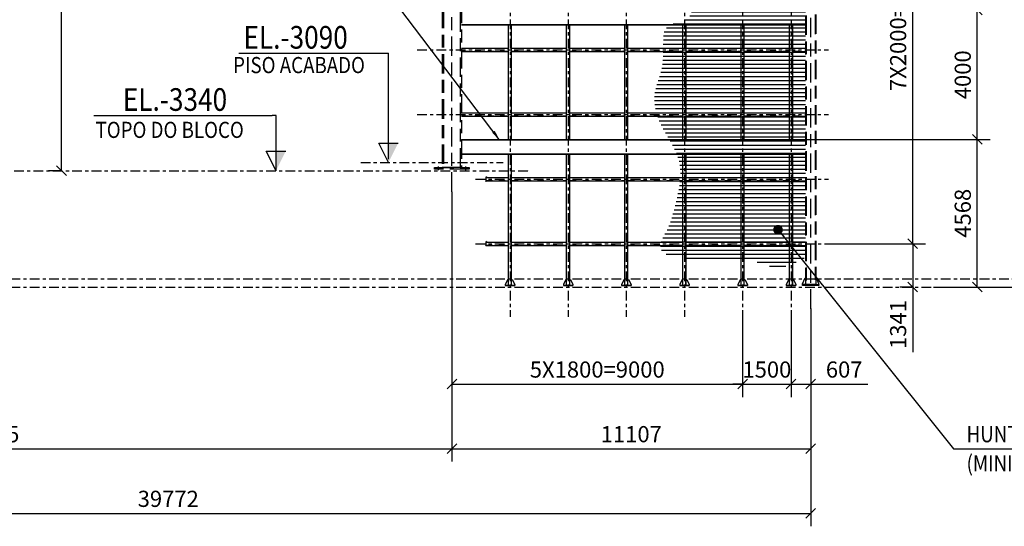
# Model space of a CAD drawing. Units: centimetres. Extents: x -7971 to 168200, y 0 to 118818.
# Drawn here: x 99691 to 130167, y 84943 to 100615 of the extents above; entities that cross this region are included whole.
import ezdxf

# ---------------------------------------------------------------- set-up
doc = ezdxf.new("R2010")
doc.units = ezdxf.units.CM
doc.header["$LTSCALE"] = 100
doc.header["$MEASUREMENT"] = 0
for name, pattern in [('XKITLINE00', [0]), ('XKITLINE02', [4, 2, -2]), ('XKITLINE03', [6, 3, -1, 1, -1]), ('XKITLINE06', [7, 3, -1, 2, -1])]:
    doc.linetypes.add(name, pattern=pattern)
doc.layers.add('COTAS', color=3, linetype='Continuous')
doc.layers.add('P04', color=3, linetype='Continuous')
doc.styles.add('ROMANS', font='ROMANS.SHX')
doc.styles.add('XTEEL', font='ROMANS.SHX', dxfattribs={"width": 0.85})
doc.dimstyles.new('TRAÇO-TRAÇO', dxfattribs={"dimscale": 200, "dimtxt": 2.5, "dimasz": 1.5, "dimexe": 2, "dimexo": 0, "dimgap": 1, "dimtad": 1, "dimdec": 0, "dimzin": 0, "dimdsep": 46, "dimtxsty": 'XTEEL', "dimblk1": 'OBLIQUE', "dimblk2": 'OBLIQUE', "dimsah": 1, "dimcen": 1, "dimclrd": 1, "dimclre": 1, "dimclrt": 4, "dimazin": 0, "dimtfac": 1, "dimtdec": 0, "dimtix": 1, "dimtmove": 2, "dimatfit": 3, "dimfxl": 2, "dimtolj": 1, "dimtzin": 0, "dimarcsym": 0})

# ---------------------------------------------------------------- blocks, each defined once
blk = doc.blocks.new('_Oblique')
at = {"color": 0, "linetype": 'ByBlock', "lineweight": -2}
blk.add_line((-0.5, -0.5), (0.5, 0.5), dxfattribs=at)
blk = doc.blocks.new('*D46')
at = {"color": 1, "lineweight": -2, "transparency": 16777216}
for p, q in [((84403, 97545), (84403, 86943)), ((113068, 95294), (113068, 86943)), ((84403, 87343), (113068, 87343))]:
    blk.add_line(p, q, dxfattribs=at)
at = {"layer": 'Defpoints', "color": 0, "transparency": 16777216}
for p in [(84403, 97545), (113068, 95294), (113068, 87343)]:
    blk.add_point(p, dxfattribs=at)
at = {"color": 1, "lineweight": -2, "transparency": 16777216, "xscale": 300, "yscale": 300, "zscale": 300, "rotation": 180}
blk.add_blockref('_Oblique', (84403, 87343), dxfattribs=at)
at = {"color": 1, "lineweight": -2, "transparency": 16777216, "xscale": 300, "yscale": 300, "zscale": 300}
blk.add_blockref('_Oblique', (113068, 87343), dxfattribs=at)
at = {"color": 4, "transparency": 16777216, "insert": (98735, 87793), "char_height": 500, "attachment_point": 5, "style": 'XTEEL'}
blk.add_mtext('\\A1;28665', dxfattribs=at)
blk = doc.blocks.new('*D47')
at = {"color": 1, "lineweight": -2, "transparency": 16777216}
for p, q in [((113068, 95294), (113068, 86943)), ((124175, 91676), (124175, 86943)), ((113068, 87343), (124175, 87343))]:
    blk.add_line(p, q, dxfattribs=at)
at = {"layer": 'Defpoints', "color": 0, "transparency": 16777216}
for p in [(113068, 95294), (124175, 91676), (124175, 87343)]:
    blk.add_point(p, dxfattribs=at)
at = {"color": 1, "lineweight": -2, "transparency": 16777216, "xscale": 300, "yscale": 300, "zscale": 300, "rotation": 180}
blk.add_blockref('_Oblique', (113068, 87343), dxfattribs=at)
at = {"color": 1, "lineweight": -2, "transparency": 16777216, "xscale": 300, "yscale": 300, "zscale": 300}
blk.add_blockref('_Oblique', (124175, 87343), dxfattribs=at)
at = {"color": 4, "transparency": 16777216, "insert": (118621, 87793), "char_height": 500, "attachment_point": 5, "style": 'XTEEL'}
blk.add_mtext('\\A1;11107', dxfattribs=at)
blk = doc.blocks.new('*D48')
at = {"color": 1, "lineweight": -2, "transparency": 16777216}
for p, q in [((84403, 97545), (84403, 84943)), ((124175, 91676), (124175, 84943)), ((84403, 85343), (124175, 85343))]:
    blk.add_line(p, q, dxfattribs=at)
at = {"layer": 'Defpoints', "color": 0, "transparency": 16777216}
for p in [(84403, 97545), (124175, 91676), (124175, 85343)]:
    blk.add_point(p, dxfattribs=at)
at = {"color": 1, "lineweight": -2, "transparency": 16777216, "xscale": 300, "yscale": 300, "zscale": 300, "rotation": 180}
blk.add_blockref('_Oblique', (84403, 85343), dxfattribs=at)
at = {"color": 1, "lineweight": -2, "transparency": 16777216, "xscale": 300, "yscale": 300, "zscale": 300}
blk.add_blockref('_Oblique', (124175, 85343), dxfattribs=at)
at = {"color": 4, "transparency": 16777216, "insert": (104289, 85793), "char_height": 500, "attachment_point": 5, "style": 'XTEEL'}
blk.add_mtext('\\A1;39772', dxfattribs=at)
blk = doc.blocks.new('*D52')
at = {"color": 1, "lineweight": -2, "transparency": 16777216}
for p, q in [((112768, 112158), (100585, 112158)), ((100985, 95944), (100985, 112158)), ((100985, 95944), (100585, 95944))]:
    blk.add_line(p, q, dxfattribs=at)
at = {"layer": 'Defpoints', "color": 0, "transparency": 16777216}
for p in [(100985, 112158), (112768, 112158), (100985, 95944)]:
    blk.add_point(p, dxfattribs=at)
at = {"color": 1, "lineweight": -2, "transparency": 16777216, "xscale": 300, "yscale": 300, "zscale": 300}
for p, rotation in [((100985, 112158), 90), ((100985, 95944), 270)]:
    blk.add_blockref('_Oblique', p, dxfattribs=dict(at, rotation=rotation))
at = {"color": 4, "transparency": 16777216, "insert": (100535, 104051), "char_height": 500, "attachment_point": 5, "rotation": 90, "style": 'XTEEL'}
blk.add_mtext('\\A1;16214', dxfattribs=at)
blk = doc.blocks.new('*D53')
at = {"color": 1, "lineweight": -2, "transparency": 16777216}
for p, q in [((124330, 109186), (131731, 109186)), ((131331, 92343), (131331, 109186)), ((129331, 92343), (131731, 92343))]:
    blk.add_line(p, q, dxfattribs=at)
at = {"layer": 'Defpoints', "color": 0, "transparency": 16777216}
for p in [(124330, 109186), (131331, 109186), (129331, 92343)]:
    blk.add_point(p, dxfattribs=at)
at = {"color": 1, "lineweight": -2, "transparency": 16777216, "xscale": 300, "yscale": 300, "zscale": 300}
for p, rotation in [((131331, 109186), 90), ((131331, 92343), 270)]:
    blk.add_blockref('_Oblique', p, dxfattribs=dict(at, rotation=rotation))
at = {"color": 4, "transparency": 16777216, "insert": (130881, 100764), "char_height": 500, "attachment_point": 5, "rotation": 90, "style": 'XTEEL'}
blk.add_mtext('\\A1;16843', dxfattribs=at)
blk = doc.blocks.new('*D54')
at = {"color": 1, "lineweight": -2, "transparency": 16777216}
for p, q in [((113068, 95294), (113068, 88943)), ((122068, 91420), (122068, 88943)), ((113068, 89343), (122068, 89343))]:
    blk.add_line(p, q, dxfattribs=at)
at = {"layer": 'Defpoints', "color": 0, "transparency": 16777216}
for p in [(113068, 95294), (122068, 91420), (122068, 89343)]:
    blk.add_point(p, dxfattribs=at)
at = {"color": 1, "lineweight": -2, "transparency": 16777216, "xscale": 300, "yscale": 300, "zscale": 300, "rotation": 180}
blk.add_blockref('_Oblique', (113068, 89343), dxfattribs=at)
at = {"color": 1, "lineweight": -2, "transparency": 16777216, "xscale": 300, "yscale": 300, "zscale": 300}
blk.add_blockref('_Oblique', (122068, 89343), dxfattribs=at)
at = {"color": 4, "transparency": 16777216, "insert": (117568, 89793), "char_height": 500, "attachment_point": 5, "style": 'XTEEL'}
blk.add_mtext('\\A1;5X1800=9000', dxfattribs=at)
blk = doc.blocks.new('*D57')
at = {"color": 1, "lineweight": -2, "transparency": 16777216}
for p, q in [((122068, 91420), (122068, 88943)), ((123568, 91420), (123568, 88943)), ((122068, 89343), (121768, 89343)), ((122068, 89343), (123568, 89343)), ((123568, 89343), (123868, 89343))]:
    blk.add_line(p, q, dxfattribs=at)
at = {"layer": 'Defpoints', "color": 0, "transparency": 16777216}
for p in [(122068, 91420), (123568, 91420), (123568, 89343)]:
    blk.add_point(p, dxfattribs=at)
at = {"color": 1, "lineweight": -2, "transparency": 16777216, "xscale": 300, "yscale": 300, "zscale": 300}
blk.add_blockref('_Oblique', (122068, 89343), dxfattribs=at)
at = {"color": 1, "lineweight": -2, "transparency": 16777216, "xscale": 300, "yscale": 300, "zscale": 300, "rotation": 180}
blk.add_blockref('_Oblique', (123568, 89343), dxfattribs=at)
at = {"color": 4, "transparency": 16777216, "insert": (122818, 89793), "char_height": 500, "attachment_point": 5, "style": 'XTEEL'}
blk.add_mtext('\\A1;1500', dxfattribs=at)
blk = doc.blocks.new('*D58')
at = {"color": 1, "lineweight": -2, "transparency": 16777216}
for p, q in [((124175, 91676), (124175, 88943)), ((123568, 91420), (123568, 88943)), ((123568, 89343), (124175, 89343)), ((124175, 89343), (125947, 89343))]:
    blk.add_line(p, q, dxfattribs=at)
at = {"layer": 'Defpoints', "color": 0, "transparency": 16777216}
for p in [(124175, 91676), (123568, 91420), (124175, 89343)]:
    blk.add_point(p, dxfattribs=at)
at = {"color": 1, "lineweight": -2, "transparency": 16777216, "xscale": 300, "yscale": 300, "zscale": 300, "rotation": 180}
blk.add_blockref('_Oblique', (123568, 89343), dxfattribs=at)
at = {"color": 1, "lineweight": -2, "transparency": 16777216, "xscale": 300, "yscale": 300, "zscale": 300}
blk.add_blockref('_Oblique', (124175, 89343), dxfattribs=at)
at = {"color": 4, "transparency": 16777216, "insert": (125211, 89793), "char_height": 500, "attachment_point": 5, "style": 'XTEEL'}
blk.add_mtext('\\A1;607', dxfattribs=at)
blk = doc.blocks.new('*D59')
at = {"color": 1, "lineweight": -2, "transparency": 16777216}
for p, q in [((124724, 93684), (127731, 93684)), ((127331, 93684), (127331, 92343)), ((127331, 92343), (126931, 92343)), ((127331, 92343), (127331, 90328))]:
    blk.add_line(p, q, dxfattribs=at)
at = {"layer": 'Defpoints', "color": 0, "transparency": 16777216}
for p in [(124724, 93684), (127331, 93684), (127331, 92343)]:
    blk.add_point(p, dxfattribs=at)
at = {"color": 1, "lineweight": -2, "transparency": 16777216, "xscale": 300, "yscale": 300, "zscale": 300}
for p, rotation in [((127331, 93684), 90), ((127331, 92343), 270)]:
    blk.add_blockref('_Oblique', p, dxfattribs=dict(at, rotation=rotation))
at = {"color": 4, "transparency": 16777216, "insert": (126881, 91185), "char_height": 500, "attachment_point": 5, "rotation": 90, "style": 'XTEEL'}
blk.add_mtext('\\A1;1341', dxfattribs=at)
blk = doc.blocks.new('*D60')
at = {"color": 1, "lineweight": -2, "transparency": 16777216}
for p, q in [((124692, 107684), (127731, 107684)), ((127331, 93684), (127331, 107684)), ((124724, 93684), (127731, 93684))]:
    blk.add_line(p, q, dxfattribs=at)
at = {"layer": 'Defpoints', "color": 0, "transparency": 16777216}
for p in [(124692, 107684), (127331, 107684), (124724, 93684)]:
    blk.add_point(p, dxfattribs=at)
at = {"color": 1, "lineweight": -2, "transparency": 16777216, "xscale": 300, "yscale": 300, "zscale": 300}
for p, rotation in [((127331, 107684), 90), ((127331, 93684), 270)]:
    blk.add_blockref('_Oblique', p, dxfattribs=dict(at, rotation=rotation))
at = {"color": 4, "transparency": 16777216, "insert": (126881, 100684), "char_height": 500, "attachment_point": 5, "rotation": 90, "style": 'XTEEL'}
blk.add_mtext('\\A1;7X2000=14000', dxfattribs=at)
blk = doc.blocks.new('*D62')
at = {"color": 1, "lineweight": -2, "transparency": 16777216}
for p, q in [((124019, 96911), (129731, 96911)), ((129331, 92343), (129331, 96911)), ((127973, 92343), (129731, 92343))]:
    blk.add_line(p, q, dxfattribs=at)
at = {"layer": 'Defpoints', "color": 0, "transparency": 16777216}
for p in [(124019, 96911), (129331, 96911), (127973, 92343)]:
    blk.add_point(p, dxfattribs=at)
at = {"color": 1, "lineweight": -2, "transparency": 16777216, "xscale": 300, "yscale": 300, "zscale": 300}
for p, rotation in [((129331, 96911), 90), ((129331, 92343), 270)]:
    blk.add_blockref('_Oblique', p, dxfattribs=dict(at, rotation=rotation))
at = {"color": 4, "transparency": 16777216, "insert": (128881, 94627), "char_height": 500, "attachment_point": 5, "rotation": 90, "style": 'XTEEL'}
blk.add_mtext('\\A1;4568', dxfattribs=at)
blk = doc.blocks.new('*D63')
at = {"color": 1, "lineweight": -2, "transparency": 16777216}
for p, q in [((124019, 100911), (129731, 100911)), ((129331, 96911), (129331, 100911)), ((124019, 96911), (129731, 96911))]:
    blk.add_line(p, q, dxfattribs=at)
at = {"layer": 'Defpoints', "color": 0, "transparency": 16777216}
for p in [(124019, 100911), (129331, 100911), (124019, 96911)]:
    blk.add_point(p, dxfattribs=at)
at = {"color": 1, "lineweight": -2, "transparency": 16777216, "xscale": 300, "yscale": 300, "zscale": 300}
for p, rotation in [((129331, 100911), 90), ((129331, 96911), 270)]:
    blk.add_blockref('_Oblique', p, dxfattribs=dict(at, rotation=rotation))
at = {"color": 4, "transparency": 16777216, "insert": (128881, 98911), "char_height": 500, "attachment_point": 5, "rotation": 90, "style": 'XTEEL'}
blk.add_mtext('\\A1;4000', dxfattribs=at)

msp = doc.modelspace()

# ---------------------------------------------------------------- hatches: boundary and pattern name
h = msp.add_hatch()
h.set_pattern_fill('ANSI31', color=256, scale=1000, angle=135)
h.set_pattern_definition([(180, (-31727.27, 9363.31), (-2e-14, -125), [])])
edge = h.paths.add_edge_path()
edge.add_spline(control_points=[(124018.7, 103100), (123920.5, 103047.6), (123456.7, 102800.3), (122822.4, 102638.6), (122035.3, 101900.8), (121427.7, 101445.4), (120465.3, 101219.5), (120548.2, 100509.7), (119662.4, 100571.1), (119602, 99926.1), (119624.4, 99488), (119536.5, 98906), (119266.3, 98297.8), (119460.7, 97294.2), (120331.9, 96296.8), (120020, 95027), (119814.9, 94230.6), (118969.4, 92837.1), (121825.6, 93487.1), (123202.2, 92831.5), (123678.4, 93082.3), (124018.7, 93261.6)], knot_values=[0, 0, 0, 0, 334.3344989, 1578.4746412, 1884.0626969, 3538.3362175, 4033.2191099, 4335.5830082, 5302.465202, 5500.0629226, 6167.9024678, 6653.8127389, 7244.0109035, 8126.8849235, 9542.6261349, 10961.0138985, 11676.4307955, 12129.4522134, 15267.7656094, 15685.6640466, 16731.9225682, 16731.9225682, 16731.9225682, 16731.9225682], degree=3, periodic=0)
edge.add_line((124018.7, 93261.6), (124018.7, 103100))

# ---------------------------------------------------------------- linework, layer by layer
at = {"color": 1, "linetype": 'XKITLINE03'}
for p, q in [((114867.8, 109026.4), (114867.8, 91420.4)), ((116667.8, 109026.4), (116667.8, 91420.4)), ((118467.8, 109026.4), (118467.8, 91420.4)), ((120267.8, 109026.4), (120267.8, 91420.4)), ((122067.8, 109026.4), (122067.8, 91420.4)), ((123567.8, 109026.4), (123567.8, 91420.4)), ((111993, 99683.7), (124724.2, 99683.7)), ((111993, 97683.7), (124724.2, 97683.7)), ((110246.8, 96193.8), (114654.6, 96193.8)), ((83918.3, 95943.8), (115431.4, 95943.8)), ((113801.7, 95683.7), (124724.2, 95683.7)), ((113801.7, 93683.7), (124724.2, 93683.7)), ((84404.2, 92593.8), (133918.8, 92593.8)), ((84404.2, 92343.8), (136705, 92343))]:
    msp.add_line(p, q, dxfattribs=at)
at = {"color": 1, "linetype": 'XKITLINE02'}
for p, q in [((114821, 96911.2), (114821, 100456.2)), ((114914.6, 96911.2), (114914.6, 100456.2)), ((116621, 96911.2), (116621, 100456.2)), ((116714.6, 96911.2), (116714.6, 100456.2)), ((118421, 96911.2), (118421, 100456.2)), ((118514.6, 96911.2), (118514.6, 100456.2)), ((120221, 96911.2), (120221, 100456.2)), ((120314.6, 96911.2), (120314.6, 100456.2)), ((122021, 96911.2), (122021, 100456.2)), ((122114.6, 96911.2), (122114.6, 100456.2)), ((123521, 96911.2), (123521, 100456.2)), ((123614.6, 96911.2), (123614.6, 100456.2)), ((113367.8, 99730.5), (114817.8, 99730.5)), ((114917.8, 99730.5), (116617.8, 99730.5)), ((116717.8, 99730.5), (118417.8, 99730.5)), ((118517.8, 99730.5), (120217.8, 99730.5)), ((120317.8, 99730.5), (122017.8, 99730.5)), ((122117.8, 99730.5), (123517.8, 99730.5)), ((123617.8, 99730.5), (124018.7, 99730.5)), ((113367.8, 99636.9), (114817.8, 99636.9)), ((114917.8, 99636.9), (116617.8, 99636.9)), ((116717.8, 99636.9), (118417.8, 99636.9)), ((118517.8, 99636.9), (120217.8, 99636.9)), ((120317.8, 99636.9), (122017.8, 99636.9)), ((122117.8, 99636.9), (123517.8, 99636.9)), ((123617.8, 99636.9), (124018.7, 99636.9)), ((113367.8, 97730.5), (114817.8, 97730.5)), ((113367.8, 97636.9), (114817.8, 97636.9)), ((114917.8, 97730.5), (116617.8, 97730.5)), ((114917.8, 97636.9), (116617.8, 97636.9)), ((116717.8, 97730.5), (118417.8, 97730.5)), ((116717.8, 97636.9), (118417.8, 97636.9)), ((118517.8, 97730.5), (120217.8, 97730.5)), ((118517.8, 97636.9), (120217.8, 97636.9)), ((120317.8, 97730.5), (122017.8, 97730.5)), ((120317.8, 97636.9), (122017.8, 97636.9)), ((122117.8, 97730.5), (123517.8, 97730.5)), ((122117.8, 97636.9), (123517.8, 97636.9)), ((123617.8, 97730.5), (124018.7, 97730.5)), ((123617.8, 97636.9), (124018.7, 97636.9)), ((114821, 92406), (114821, 96456.2)), ((114914.6, 92406), (114914.6, 96456.2)), ((116621, 92406), (116621, 96456.2)), ((116714.6, 92406), (116714.6, 96456.2)), ((118421, 92406), (118421, 96456.2)), ((118514.6, 92406), (118514.6, 96456.2)), ((120221, 92406), (120221, 96456.2)), ((120314.6, 92406), (120314.6, 96456.2)), ((122021, 92406), (122021, 96456.2)), ((122114.6, 92406), (122114.6, 96456.2)), ((123521, 92406), (123521, 96456.2)), ((123614.6, 92406), (123614.6, 96456.2)), ((114121.5, 95730.5), (114817.8, 95730.5)), ((114917.8, 95730.5), (116617.8, 95730.5)), ((116717.8, 95730.5), (118417.8, 95730.5)), ((118517.8, 95730.5), (120217.8, 95730.5)), ((120317.8, 95730.5), (122017.8, 95730.5)), ((122117.8, 95730.5), (123517.8, 95730.5)), ((123617.8, 95730.5), (124018.7, 95730.5)), ((114121.5, 95636.9), (114817.8, 95636.9)), ((114917.8, 95636.9), (116617.8, 95636.9)), ((116717.8, 95636.9), (118417.8, 95636.9)), ((118517.8, 95636.9), (120217.8, 95636.9)), ((120317.8, 95636.9), (122017.8, 95636.9)), ((122117.8, 95636.9), (123517.8, 95636.9)), ((123617.8, 95636.9), (124018.7, 95636.9)), ((114121.5, 93730.5), (114817.8, 93730.5)), ((114121.5, 93636.9), (114817.8, 93636.9)), ((114917.8, 93730.5), (116617.8, 93730.5)), ((114917.8, 93636.9), (116617.8, 93636.9)), ((116717.8, 93730.5), (118417.8, 93730.5)), ((116717.8, 93636.9), (118417.8, 93636.9)), ((118517.8, 93730.5), (120217.8, 93730.5)), ((118517.8, 93636.9), (120217.8, 93636.9)), ((120317.8, 93730.5), (122017.8, 93730.5)), ((120317.8, 93636.9), (122017.8, 93636.9)), ((122117.8, 93730.5), (123517.8, 93730.5)), ((122117.8, 93636.9), (123517.8, 93636.9)), ((123617.8, 93730.5), (124018.7, 93730.5)), ((123617.8, 93636.9), (124018.7, 93636.9))]:
    msp.add_line(p, q, dxfattribs=at)
at = {"color": 1, "linetype": 'XKITLINE00'}
for p, q in [((106471.4, 99580.1), (111103.4, 99580.1)), ((111103.4, 96300.9), (111103.4, 99580.1)), ((101984.9, 97656.1), (107505.8, 97656.1)), ((107624.7, 97656.1), (107505.8, 97656.1)), ((107624.7, 95943.8), (107624.7, 97656.1)), ((111103.4, 96194.6), (110803.4, 96794.6)), ((110803.4, 96794.6), (111403.4, 96794.6)), ((107624.7, 95943.8), (107324.7, 96543.8)), ((107324.7, 96543.8), (107924.7, 96543.8))]:
    msp.add_line(p, q, dxfattribs=at)
for p, q in [((114136.8, 95763), (114121.5, 95733.7)), ((114121.5, 95733.7), (114121.5, 95633.7)), ((114121.5, 95633.7), (114106.3, 95604.4)), ((114121.5, 93633.7), (114106.3, 93604.4)), ((114136.8, 93763), (114121.5, 93733.7)), ((114121.5, 93733.7), (114121.5, 93633.7))]:
    msp.add_line(p, q)
at = {"color": 3, "linetype": 'XKITLINE00'}
for p, q in [((114797.8, 92581), (114719.3, 92426)), ((114719.3, 92426), (114719.3, 92406)), ((114719.3, 92406), (114719.3, 92393.3)), ((114719.3, 92406), (115016.3, 92406)), ((114719.3, 92393.3), (115016.3, 92393.3)), ((114817.8, 92581), (114797.8, 92581)), ((114807.8, 92406), (114817.8, 92416)), ((114917.8, 92581), (114937.8, 92581)), ((114927.8, 92406), (114917.8, 92416)), ((114937.8, 92581), (115016.3, 92426)), ((115016.3, 92426), (115016.3, 92406)), ((115016.3, 92406), (115016.3, 92393.3)), ((116597.8, 92581), (116519.3, 92426)), ((116519.3, 92426), (116519.3, 92406)), ((116519.3, 92406), (116519.3, 92393.3)), ((116519.3, 92406), (116816.3, 92406)), ((116519.3, 92393.3), (116816.3, 92393.3)), ((116617.8, 92581), (116597.8, 92581)), ((116607.8, 92406), (116617.8, 92416)), ((116717.8, 92581), (116737.8, 92581)), ((116727.8, 92406), (116717.8, 92416)), ((116737.8, 92581), (116816.3, 92426)), ((116816.3, 92426), (116816.3, 92406)), ((116816.3, 92406), (116816.3, 92393.3)), ((118397.8, 92581), (118319.3, 92426)), ((118319.3, 92426), (118319.3, 92406)), ((118319.3, 92406), (118319.3, 92393.3)), ((118319.3, 92406), (118616.3, 92406)), ((118319.3, 92393.3), (118616.3, 92393.3)), ((118417.8, 92581), (118397.8, 92581)), ((118407.8, 92406), (118417.8, 92416)), ((118517.8, 92581), (118537.8, 92581)), ((118527.8, 92406), (118517.8, 92416)), ((118537.8, 92581), (118616.3, 92426)), ((118616.3, 92426), (118616.3, 92406)), ((118616.3, 92406), (118616.3, 92393.3)), ((120197.8, 92581), (120119.3, 92426)), ((120119.3, 92426), (120119.3, 92406)), ((120119.3, 92406), (120119.3, 92393.3)), ((120119.3, 92406), (120416.3, 92406)), ((120119.3, 92393.3), (120416.3, 92393.3)), ((120217.8, 92581), (120197.8, 92581)), ((120207.8, 92406), (120217.8, 92416)), ((120317.8, 92581), (120337.8, 92581)), ((120327.8, 92406), (120317.8, 92416)), ((120337.8, 92581), (120416.3, 92426)), ((120416.3, 92426), (120416.3, 92406)), ((120416.3, 92406), (120416.3, 92393.3)), ((121997.8, 92581), (121919.3, 92426)), ((121919.3, 92426), (121919.3, 92406)), ((121919.3, 92406), (121919.3, 92393.3)), ((121919.3, 92406), (122216.3, 92406)), ((121919.3, 92393.3), (122216.3, 92393.3)), ((122017.8, 92581), (121997.8, 92581)), ((122007.8, 92406), (122017.8, 92416)), ((122117.8, 92581), (122137.8, 92581)), ((122127.8, 92406), (122117.8, 92416)), ((122137.8, 92581), (122216.3, 92426)), ((122216.3, 92426), (122216.3, 92406)), ((122216.3, 92406), (122216.3, 92393.3)), ((123497.8, 92581), (123419.3, 92426)), ((123419.3, 92426), (123419.3, 92406)), ((123419.3, 92406), (123419.3, 92393.3)), ((123419.3, 92406), (123716.3, 92406)), ((123419.3, 92393.3), (123716.3, 92393.3)), ((123517.8, 92581), (123497.8, 92581)), ((123507.8, 92406), (123517.8, 92416)), ((123617.8, 92581), (123637.8, 92581)), ((123627.8, 92406), (123617.8, 92416)), ((123637.8, 92581), (123716.3, 92426)), ((123716.3, 92426), (123716.3, 92406)), ((123716.3, 92406), (123716.3, 92393.3))]:
    msp.add_line(p, q, dxfattribs=at)
at = {"color": 1, "linetype": 'Continuous'}
for points in [[(111103.4, 96794.6), (111103.4, 96194.6), (111103.4, 96794.6), (111403.4, 96794.6)], [(107624.7, 96543.8), (107624.7, 95943.8), (107624.7, 96543.8), (107924.7, 96543.8)]]:
    msp.add_solid(points, dxfattribs=at)
at = {"layer": 'COTAS'}
for p, q in [((113367.8, 100469.5), (124018.7, 100469.5)), ((113367.8, 100456.2), (124018.7, 100456.2)), ((114817.8, 96911.2), (114817.8, 100456.2)), ((114917.8, 96911.2), (114917.8, 100456.2)), ((116617.8, 96911.2), (116617.8, 100456.2)), ((116717.8, 96911.2), (116717.8, 100456.2)), ((118417.8, 96911.2), (118417.8, 100456.2)), ((118517.8, 96911.2), (118517.8, 100456.2)), ((120217.8, 96911.2), (120217.8, 100456.2)), ((120317.8, 96911.2), (120317.8, 100456.2)), ((122017.8, 96911.2), (122017.8, 100456.2)), ((122117.8, 96911.2), (122117.8, 100456.2)), ((123517.8, 96911.2), (123517.8, 100456.2)), ((123617.8, 96911.2), (123617.8, 100456.2)), ((113367.8, 99733.7), (114817.8, 99733.7)), ((114917.8, 99733.7), (116617.8, 99733.7)), ((116717.8, 99733.7), (118417.8, 99733.7)), ((118517.8, 99733.7), (120217.8, 99733.7)), ((120317.8, 99733.7), (122017.8, 99733.7)), ((122117.8, 99733.7), (123517.8, 99733.7)), ((123617.8, 99733.7), (124018.7, 99733.7)), ((113367.8, 99633.7), (114817.8, 99633.7)), ((114917.8, 99633.7), (116617.8, 99633.7)), ((116717.8, 99633.7), (118417.8, 99633.7)), ((118517.8, 99633.7), (120217.8, 99633.7)), ((120317.8, 99633.7), (122017.8, 99633.7)), ((122117.8, 99633.7), (123517.8, 99633.7)), ((123617.8, 99633.7), (124018.7, 99633.7)), ((113367.8, 97733.7), (114817.8, 97733.7)), ((113367.8, 97633.7), (114817.8, 97633.7)), ((114917.8, 97733.7), (116617.8, 97733.7)), ((114917.8, 97633.7), (116617.8, 97633.7)), ((116717.8, 97733.7), (118417.8, 97733.7)), ((116717.8, 97633.7), (118417.8, 97633.7)), ((118517.8, 97733.7), (120217.8, 97733.7)), ((118517.8, 97633.7), (120217.8, 97633.7)), ((120317.8, 97733.7), (122017.8, 97733.7)), ((120317.8, 97633.7), (122017.8, 97633.7)), ((122117.8, 97733.7), (123517.8, 97733.7)), ((122117.8, 97633.7), (123517.8, 97633.7)), ((123617.8, 97733.7), (124018.7, 97733.7)), ((123617.8, 97633.7), (124018.7, 97633.7)), ((113367.8, 96911.2), (124018.7, 96911.2)), ((113367.8, 96897.9), (124018.7, 96897.9)), ((113367.8, 96469.5), (124018.7, 96469.5)), ((113367.8, 96456.2), (124018.7, 96456.2)), ((114817.8, 92406), (114817.8, 96456.2)), ((114917.8, 92406), (114917.8, 96456.2)), ((116617.8, 92406), (116617.8, 96456.2)), ((116717.8, 92406), (116717.8, 96456.2)), ((118417.8, 92406), (118417.8, 96456.2)), ((118517.8, 92406), (118517.8, 96456.2)), ((120217.8, 92406), (120217.8, 96456.2)), ((120317.8, 92406), (120317.8, 96456.2)), ((122017.8, 92406), (122017.8, 96456.2)), ((122117.8, 92406), (122117.8, 96456.2)), ((123517.8, 92406), (123517.8, 96456.2)), ((123617.8, 92406), (123617.8, 96456.2)), ((114121.5, 95733.7), (114817.8, 95733.7)), ((114917.8, 95733.7), (116617.8, 95733.7)), ((116717.8, 95733.7), (118417.8, 95733.7)), ((118517.8, 95733.7), (120217.8, 95733.7)), ((120317.8, 95733.7), (122017.8, 95733.7)), ((122117.8, 95733.7), (123517.8, 95733.7)), ((123617.8, 95733.7), (124018.7, 95733.7)), ((114121.5, 95633.7), (114817.8, 95633.7)), ((114917.8, 95633.7), (116617.8, 95633.7)), ((116717.8, 95633.7), (118417.8, 95633.7)), ((118517.8, 95633.7), (120217.8, 95633.7)), ((120317.8, 95633.7), (122017.8, 95633.7)), ((122117.8, 95633.7), (123517.8, 95633.7)), ((123617.8, 95633.7), (124018.7, 95633.7)), ((114121.5, 93733.7), (114817.8, 93733.7)), ((114121.5, 93633.7), (114817.8, 93633.7)), ((114917.8, 93733.7), (116617.8, 93733.7)), ((114917.8, 93633.7), (116617.8, 93633.7)), ((116717.8, 93733.7), (118417.8, 93733.7)), ((116717.8, 93633.7), (118417.8, 93633.7)), ((118517.8, 93733.7), (120217.8, 93733.7)), ((118517.8, 93633.7), (120217.8, 93633.7)), ((120317.8, 93733.7), (122017.8, 93733.7)), ((120317.8, 93633.7), (122017.8, 93633.7)), ((122117.8, 93733.7), (123517.8, 93733.7)), ((122117.8, 93633.7), (123517.8, 93633.7)), ((123617.8, 93733.7), (124018.7, 93733.7)), ((123617.8, 93633.7), (124018.7, 93633.7))]:
    msp.add_line(p, q, dxfattribs=at)
at = {"layer": 'P04', "color": 8, "linetype": 'XKITLINE06', "ltscale": 2}
for p, q in [((112767.8, 112152), (112767.8, 96043.8)), ((112805.3, 112152), (112805.3, 96043.8)), ((113067.8, 95293.8), (113067.8, 112164.5)), ((113330.3, 96043.8), (113330.3, 109505.9)), ((113367.8, 109509.6), (113367.8, 96043.8)), ((124174.7, 91675.8), (124174.7, 109551.6)), ((124018.7, 109142.9), (124018.7, 92425.8)), ((124036.1, 109144.7), (124036.1, 92425.8)), ((124313.3, 109172.5), (124313.3, 92425.8)), ((124330.7, 109174.2), (124330.7, 92425.8)), ((112527.8, 96043.8), (113607.8, 96043.8)), ((112527.8, 95993.8), (112527.8, 96043.8)), ((112647.8, 96075.5), (112647.8, 95962)), ((112647.8, 96075.5), (112647.8, 95962)), ((112647.8, 96075.5), (112647.8, 95962)), ((112647.8, 96075.5), (112647.8, 95962)), ((112805.3, 96043.8), (112767.8, 96043.8)), ((113330.3, 96043.8), (112805.3, 96043.8)), ((113367.8, 96043.8), (113330.3, 96043.8)), ((113487.8, 96075.5), (113487.8, 95962)), ((113487.8, 96075.5), (113487.8, 95962)), ((113487.8, 96075.5), (113487.8, 95962)), ((113487.8, 96075.5), (113487.8, 95962)), ((113607.8, 96043.8), (113607.8, 95993.8)), ((113607.8, 95993.8), (112527.8, 95993.8)), ((115431.4, 95943.8), (115431.4, 95943.8)), ((123924.7, 92445.8), (123998.7, 92625.8)), ((123924.7, 92425.8), (123924.7, 92445.8)), ((123924.7, 92425.8), (124424.7, 92425.8)), ((123924.7, 92393.8), (123924.7, 92425.8)), ((124008.7, 92425.8), (123924.7, 92425.8)), ((124424.7, 92393.8), (123924.7, 92393.8)), ((123974.7, 92425.8), (123974.7, 92393.8)), ((123974.7, 92425.8), (123974.7, 92393.8)), ((123998.7, 92625.8), (124018.7, 92625.8)), ((124018.7, 92435.8), (124008.7, 92425.8)), ((124018.7, 92625.8), (124018.7, 92435.8)), ((124330.7, 92425.8), (124018.7, 92425.8)), ((124350.7, 92625.8), (124330.7, 92625.8)), ((124330.7, 92625.8), (124330.7, 92435.8)), ((124330.7, 92435.8), (124340.7, 92425.8)), ((124340.7, 92425.8), (124424.7, 92425.8)), ((124424.7, 92445.8), (124350.7, 92625.8)), ((124374.7, 92425.8), (124374.7, 92393.8)), ((124374.7, 92425.8), (124374.7, 92393.8)), ((124424.7, 92425.8), (124424.7, 92445.8)), ((124424.7, 92425.8), (124424.7, 92393.8))]:
    msp.add_line(p, q, dxfattribs=at)

# ---------------------------------------------------------------- texts
at = {"color": 3, "style": 'ROMANS', "width": 0.85}
for s, p in [('EL.-3090', (106618.2, 99720.1)), ('EL.-3340', (102883.8, 97796.1))]:
    msp.add_text(s, height=700, dxfattribs=at).set_placement(p)
at = {"color": 4, "style": 'ROMANS', "width": 0.85}
for s, p in [('PISO ACABADO', (106297.1, 98961.5)), ('TOPO DO BLOCO', (102038.7, 96957.3))]:
    msp.add_text(s, height=500, dxfattribs=at).set_placement(p)
at = {"color": 6, "style": 'ROMANS', "width": 0.85}
for s, p in [('HUNTER DOUGLAS', (128999.2, 87543.3)), ('(MINIWAVE)', (128999.2, 86643.3))]:
    msp.add_text(s, height=500, dxfattribs=at).set_placement(p)

# ---------------------------------------------------------------- dimensions: what is measured, and where the dimension line sits
for base, p1, p2, picture, middle in [((100984.9, 112158.2), (100984.9, 95943.8), (112767.8, 112158.2), '*D52', (100534.9, 104051)), ((131330.7, 109185.7), (129330.7, 92343.1), (124329.6, 109185.7), '*D53', (130880.7, 100764.4)), ((129330.7, 100911.2), (124018.7, 96911.2), (124018.7, 100911.2), '*D63', (128880.7, 98911.2)), ((129330.7, 96911.2), (127973.3, 92343.2), (124018.7, 96911.2), '*D62', (128880.7, 94627.2))]:
    dim = msp.add_linear_dim(base=base, p1=p1, p2=p2, angle=90, dimstyle='TRAÇO-TRAÇO')
    dim.commit()
    dim.dimension.update_dxf_attribs({"geometry": picture, "text_midpoint": middle})
dim = msp.add_linear_dim(base=(127330.7, 107683.7), p1=(124724.2, 93683.7), p2=(124692.4, 107683.7), angle=90, text='7X2000=<>', dimstyle='TRAÇO-TRAÇO')
dim.commit()
dim.dimension.update_dxf_attribs({"geometry": '*D60', "text_midpoint": (126880.7, 100683.7)})
for base, p1, p2, picture, middle in [((113067.8, 87343.3), (84402.8, 97545.2), (113067.8, 95293.8), '*D46', (98735.3, 87793.3)), ((124174.7, 85343.3), (84402.8, 97545.2), (124174.7, 91675.8), '*D48', (104288.8, 85793.3)), ((124174.7, 87343.3), (113067.8, 95293.8), (124174.7, 91675.8), '*D47', (118621.3, 87793.3)), ((123567.8, 89343.3), (122067.8, 91420.4), (123567.8, 91420.4), '*D57', (122817.8, 89793.3))]:
    dim = msp.add_linear_dim(base=base, p1=p1, p2=p2, dimstyle='TRAÇO-TRAÇO')
    dim.commit()
    dim.dimension.update_dxf_attribs({"geometry": picture, "text_midpoint": middle})
dim = msp.add_linear_dim(base=(122067.8, 89343.3), p1=(113067.8, 95293.8), p2=(122067.8, 91420.4), text='5X1800=<>', dimstyle='TRAÇO-TRAÇO')
dim.commit()
dim.dimension.update_dxf_attribs({"geometry": '*D54', "text_midpoint": (117567.8, 89793.3)})
dim = msp.add_linear_dim(base=(127330.7311, 93683.6764), p1=(127330.7311, 92343.1503), p2=(124724.1935, 93683.6764), angle=90, dimstyle='TRAÇO-TRAÇO', override={"dimtmove": 0})
dim.commit()
dim.dimension.update_dxf_attribs({"geometry": '*D59', "text_midpoint": (127330.7311, 91185.4122), "dimtype": 160})
dim = msp.add_linear_dim(base=(124174.7, 89343.3), p1=(123567.8, 91420.4), p2=(124174.7, 91675.8), dimstyle='TRAÇO-TRAÇO', override={"dimtmove": 0})
dim.commit()
dim.dimension.update_dxf_attribs({"geometry": '*D58', "text_midpoint": (125211, 89343.3), "dimtype": 160})

# ---------------------------------------------------------------- leaders
msp.add_leader([(114536.3, 96911.2), (106905.1, 106962.2), (103475.6, 106962.2)], dimstyle='TRAÇO-TRAÇO')
msp.add_leader([(123163, 94118), (128598.5, 87343.3), (135160.1, 87343.3)], dimstyle='TRAÇO-TRAÇO', override={"dimldrblk": 'Dot'})

doc.saveas('drawing.dxf')
